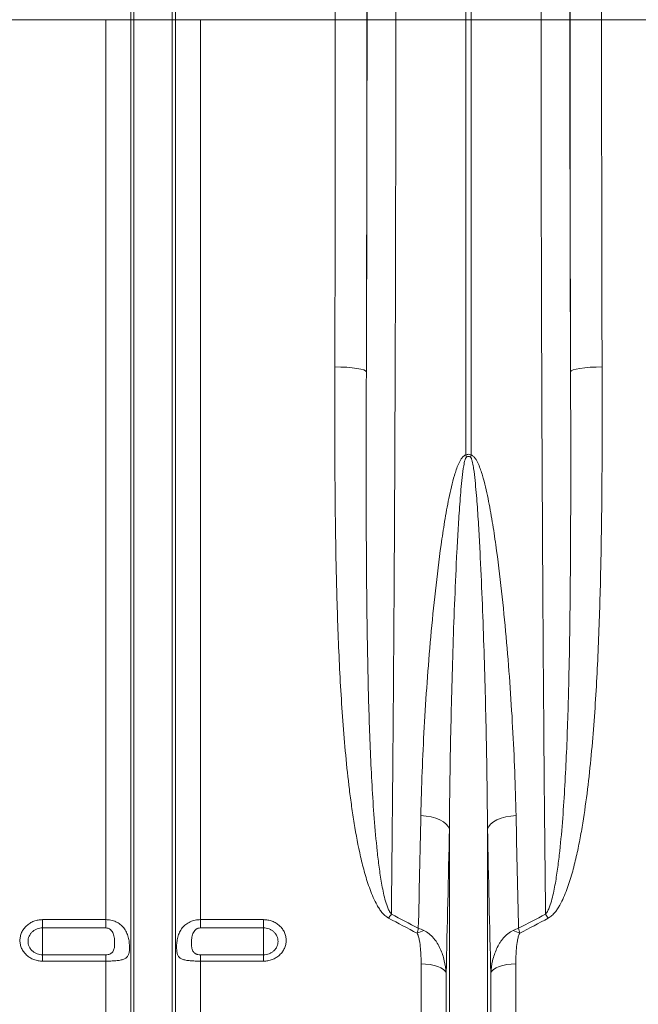
# Model space of a CAD drawing. Units: millimetres. Extents: x -8984 to 8744, y 115 to 6626.
# Drawn here: x 5906 to 6102, y 3116 to 3428 of the extents above; entities that cross this region are included whole.
import ezdxf

# ---------------------------------------------------------------- set-up
doc = ezdxf.new("R2010")
doc.units = ezdxf.units.MM
doc.layers.get('0').update_dxf_attribs({"linetype": 'CONTINUOUS'})
doc.layers.add('ACO_DRAINAGE', color=7, linetype='CONTINUOUS')

# ---------------------------------------------------------------- blocks, each defined once
blk = doc.blocks.new('Z$W@#0B783F36')
at = {"layer": 'ACO_DRAINAGE', "color": 7, "linetype": 'Continuous', "lineweight": 0}
for p, q in [((3385.83, 3313.02), (3385.83, 3548.57)), ((3387.57, 3548.57), (3387.57, 3313.02)), ((3280.66, 3313.02), (3280.66, 3467.72)), ((3292.75, 3313.02), (3292.75, 3467.72)), ((3279.62, 3313.02), (3279.62, 3393.53)), ((3293.78, 3313.02), (3293.78, 3393.53)), ((3271.69, 3313.02), (3228.92, 3313.02)), ((3279.62, 3313.02), (3271.69, 3313.02)), ((3271.69, 3027.77), (3271.69, 3313.02)), ((3280.66, 3313.02), (3279.62, 3313.02)), ((3279.62, 2885.25), (3279.62, 3313.02)), ((3280.66, 2880.59), (3280.66, 3313.02)), ((3292.75, 3313.02), (3280.66, 3313.02)), ((3292.75, 2880.59), (3292.75, 3313.02)), ((3293.78, 3313.02), (3292.75, 3313.02)), ((3293.78, 2885.25), (3293.78, 3313.02)), ((3301.71, 3313.02), (3293.78, 3313.02)), ((3301.71, 3027.77), (3301.71, 3313.02)), ((3344.49, 3313.02), (3301.71, 3313.02)), ((3344.49, 3313.02), (3354.49, 3313.02)), ((3354.55, 3313.02), (3363.67, 3313.02)), ((3363.67, 3313.02), (3385.83, 3313.02)), ((3385.83, 3175.03), (3385.83, 3313.02)), ((3387.57, 3313.02), (3385.83, 3313.02)), ((3409.73, 3313.02), (3387.57, 3313.02)), ((3387.57, 3313.02), (3387.57, 3175.03)), ((3418.86, 3313.02), (3409.73, 3313.02)), ((3428.92, 3313.02), (3418.92, 3313.02)), ((3471.69, 3313.02), (3428.92, 3313.02)), ((3344.33, 3202.96), (3346.26, 3202.93)), ((3346.26, 3202.93), (3348.12, 3202.84)), ((3348.12, 3202.84), (3349.84, 3202.69)), ((3349.84, 3202.69), (3351.34, 3202.5)), ((3351.34, 3202.5), (3352.59, 3202.26)), ((3352.59, 3202.26), (3353.52, 3201.99)), ((3353.52, 3201.99), (3354.11, 3201.7)), ((3419.88, 3201.99), (3419.29, 3201.7)), ((3420.82, 3202.26), (3419.88, 3201.99)), ((3422.06, 3202.5), (3420.82, 3202.26)), ((3423.57, 3202.69), (3422.06, 3202.5)), ((3425.28, 3202.84), (3423.57, 3202.69)), ((3427.14, 3202.93), (3425.28, 3202.84)), ((3429.07, 3202.96), (3427.14, 3202.93)), ((3354.11, 3201.7), (3354.33, 3201.4)), ((3419.29, 3201.7), (3419.07, 3201.4)), ((3373.28, 3060.62), (3371.61, 3060.79)), ((3374.87, 3060.33), (3373.28, 3060.62)), ((3376.34, 3059.92), (3374.87, 3060.33)), ((3377.66, 3059.39), (3376.34, 3059.92)), ((3378.77, 3058.77), (3377.66, 3059.39)), ((3379.66, 3058.07), (3378.77, 3058.77)), ((3393.74, 3058.07), (3394.63, 3058.77)), ((3394.63, 3058.77), (3395.75, 3059.39)), ((3395.75, 3059.39), (3397.06, 3059.92)), ((3397.06, 3059.92), (3398.54, 3060.33)), ((3398.54, 3060.33), (3400.13, 3060.62)), ((3400.13, 3060.62), (3401.79, 3060.79)), ((3380.29, 3057.32), (3379.66, 3058.07)), ((3380.66, 3056.53), (3380.29, 3057.32)), ((3380.66, 2880.59), (3380.66, 3056.53)), ((3392.75, 3056.53), (3393.11, 3057.32)), ((3392.75, 2880.59), (3392.75, 3056.53)), ((3393.11, 3057.32), (3393.74, 3058.07)), ((3251.7, 3027.77), (3271.69, 3027.77)), ((3251.7, 3027.77), (3251.7, 3025.15)), ((3271.69, 3025.15), (3271.69, 3027.77)), ((3301.71, 3027.77), (3321.7, 3027.77)), ((3301.71, 3027.77), (3301.71, 3025.15)), ((3321.7, 3025.15), (3321.7, 3027.77)), ((3271.69, 3025.15), (3251.7, 3025.15)), ((3251.7, 3025.15), (3251.7, 3016.64)), ((3321.7, 3025.15), (3301.71, 3025.15)), ((3321.7, 3025.15), (3321.7, 3016.64)), ((3251.7, 3014.62), (3251.7, 3016.64)), ((3251.7, 3016.64), (3271.69, 3016.64)), ((3271.69, 3014.62), (3271.69, 3016.64)), ((3301.71, 3016.64), (3301.71, 3014.62)), ((3301.71, 3016.64), (3321.7, 3016.64)), ((3321.7, 3016.64), (3321.7, 3014.62)), ((3271.69, 3014.62), (3251.7, 3014.62)), ((3271.69, 2889.42), (3271.69, 3014.62)), ((3301.71, 2889.42), (3301.71, 3014.62)), ((3321.7, 3014.62), (3301.71, 3014.62)), ((3371.69, 2889.42), (3371.69, 3013.77)), ((3373.13, 3013.71), (3371.69, 3013.77)), ((3374.51, 3013.55), (3373.13, 3013.71)), ((3375.8, 3013.28), (3374.51, 3013.55)), ((3376.97, 3012.93), (3375.8, 3013.28)), ((3377.96, 3012.49), (3376.97, 3012.93)), ((3378.75, 3011.98), (3377.96, 3012.49)), ((3379.31, 3011.42), (3378.75, 3011.98)), ((3394.66, 3011.98), (3394.1, 3011.42)), ((3395.45, 3012.49), (3394.66, 3011.98)), ((3396.44, 3012.93), (3395.45, 3012.49)), ((3397.6, 3013.28), (3396.44, 3012.93)), ((3398.89, 3013.55), (3397.6, 3013.28)), ((3400.28, 3013.71), (3398.89, 3013.55)), ((3401.71, 3013.77), (3400.28, 3013.71)), ((3401.71, 2889.42), (3401.71, 3013.77)), ((3379.62, 3010.82), (3379.31, 3011.42)), ((3379.62, 2885.25), (3379.62, 3010.82)), ((3394.1, 3011.42), (3393.78, 3010.82)), ((3393.78, 2885.25), (3393.78, 3010.82))]:
    blk.add_line(p, q, dxfattribs=at)
for centre, radius, start, end in [((3328.22, 3156.84), 60.41, 16.8455, 17.5232), ((3445.18, 3156.84), 60.41, 162.4768, 163.1545), ((3391.73, 3008.69), 36.09, 144.7345, 147.2073), ((3381.67, 3008.69), 36.09, 32.7927, 35.2655), ((3378.82, 3006.87), 18.58, 109.8406, 116.7947), ((3394.58, 3006.87), 18.58, 63.2053, 70.1594)]:
    blk.add_arc(centre, radius, start, end, dxfattribs=at)
for centre, major_axis, ratio, start_param, end_param in [((3350.16, 3313.02), (0, 248), 0.017455, 4.712389, 5.830394), ((3350.17, 3313.02), (0, 250.64), 0.017455, 4.712389, 5.824235), ((3423.23, 3313.02), (0, 250.64), 0.017455, 0.45895, 1.570796), ((3423.25, 3313.02), (0, 248), 0.017455, 0.452791, 1.570796), ((3340.16, 3313.02), (0, 238), 0.018188, 4.712389, 5.830394), ((3433.25, 3313.02), (0, 238), 0.018188, 0.452791, 1.570796), ((3331.99, 3313.02), (0, 706), 0.017702, 4.555866, 4.712389), ((3345.47, 3313.02), (0, 519.77), 0.017455, 4.495968, 4.712389), ((3341.99, 3313.02), (0, 716), 0.017455, 4.555866, 4.712389), ((3427.93, 3313.02), (0, 519.77), 0.017455, 1.570796, 1.787217), ((3431.42, 3313.02), (0, 716), 0.017455, 1.570796, 1.727319), ((3441.41, 3313.02), (0, 706), 0.017702, 1.570796, 1.727319)]:
    blk.add_ellipse(centre, major_axis=major_axis, ratio=ratio, start_param=start_param, end_param=end_param, dxfattribs=at)
for points, knots in [([(3361.24, 3546.64), (3361.33, 3543.95), (3361.42, 3541.07), (3361.55, 3536.47), (3361.59, 3534.89), (3361.68, 3531.65), (3361.72, 3529.99), (3361.93, 3521.49), (3362.09, 3514.04), (3362.31, 3501.91), (3362.38, 3497.71), (3362.49, 3491.16), (3362.52, 3488.94), (3362.58, 3485.54), (3362.59, 3484.4), (3362.63, 3482.1), (3362.64, 3480.94), (3362.79, 3470.47), (3362.91, 3460.71), (3363.12, 3440.29), (3363.21, 3429.64), (3363.31, 3417.13), (3363.32, 3415.74), (3363.34, 3412.94), (3363.35, 3411.54), (3363.38, 3407.33), (3363.39, 3404.5), (3363.45, 3396), (3363.48, 3390.28), (3363.56, 3372.97), (3363.6, 3361.24), (3363.64, 3346.31), (3363.64, 3343.32), (3363.65, 3337.3), (3363.66, 3334.27), (3363.67, 3325.17), (3363.67, 3319.1), (3363.67, 3313.02)], [0, 0, 0, 0, 0.0625, 0.0625, 0.09375, 0.09375, 0.125, 0.125, 0.25, 0.25, 0.3125, 0.3125, 0.34375, 0.34375, 0.359375, 0.359375, 0.375, 0.375, 0.5, 0.5, 0.625, 0.625, 0.640625, 0.640625, 0.65625, 0.65625, 0.6875, 0.6875, 0.75, 0.75, 0.875, 0.875, 0.90625, 0.90625, 0.9375, 0.9375, 1, 1, 1, 1]), ([(3409.73, 3313.02), (3409.73, 3319.1), (3409.74, 3325.17), (3409.75, 3334.27), (3409.75, 3337.3), (3409.76, 3343.32), (3409.77, 3346.32), (3409.8, 3361.26), (3409.85, 3373.02), (3409.93, 3390.37), (3409.96, 3396.1), (3410.01, 3404.63), (3410.03, 3407.46), (3410.06, 3411.69), (3410.07, 3413.1), (3410.09, 3415.89), (3410.1, 3417.29), (3410.19, 3429.74), (3410.29, 3440.38), (3410.5, 3460.79), (3410.62, 3470.57), (3410.76, 3481.07), (3410.78, 3482.23), (3410.81, 3484.53), (3410.83, 3485.66), (3410.88, 3489.05), (3410.92, 3491.26), (3411.02, 3497.79), (3411.09, 3501.98), (3411.32, 3514.07), (3411.47, 3521.5), (3411.68, 3529.99), (3411.73, 3531.65), (3411.81, 3534.89), (3411.86, 3536.47), (3411.99, 3541.07), (3412.08, 3543.95), (3412.17, 3546.64)], [0, 0, 0, 0, 0.0625, 0.0625, 0.09375, 0.09375, 0.125, 0.125, 0.25, 0.25, 0.3125, 0.3125, 0.34375, 0.34375, 0.359375, 0.359375, 0.375, 0.375, 0.5, 0.5, 0.625, 0.625, 0.640625, 0.640625, 0.65625, 0.65625, 0.6875, 0.6875, 0.75, 0.75, 0.875, 0.875, 0.90625, 0.90625, 0.9375, 0.9375, 1, 1, 1, 1]), ([(3363.67, 3313.02), (3363.67, 3306.75), (3363.67, 3300.49), (3363.66, 3287.98), (3363.66, 3281.73), (3363.63, 3263.02), (3363.61, 3250.61), (3363.57, 3232.05), (3363.55, 3225.88), (3363.52, 3216.64), (3363.51, 3213.56), (3363.49, 3207.43), (3363.48, 3204.37), (3363.42, 3189.11), (3363.37, 3177.06), (3363.25, 3153.24), (3363.19, 3141.48), (3363.04, 3118.25), (3362.96, 3106.78), (3362.78, 3084.14), (3362.69, 3072.97), (3362.56, 3059.19), (3362.54, 3056.44), (3362.48, 3050.98), (3362.46, 3048.27), (3362.38, 3040.16), (3362.32, 3034.82), (3362.26, 3029.53)], [0, 0, 0, 0, 0.0625, 0.0625, 0.125, 0.125, 0.25, 0.25, 0.3125, 0.3125, 0.34375, 0.34375, 0.375, 0.375, 0.5, 0.5, 0.625, 0.625, 0.75, 0.75, 0.875, 0.875, 0.90625, 0.90625, 0.9375, 0.9375, 1, 1, 1, 1]), ([(3411.14, 3029.53), (3411.08, 3034.82), (3411.03, 3040.17), (3410.92, 3050.98), (3410.87, 3056.43), (3410.71, 3072.94), (3410.62, 3084.14), (3410.49, 3101.23), (3410.45, 3106.97), (3410.39, 3115.66), (3410.37, 3118.57), (3410.33, 3124.41), (3410.31, 3127.33), (3410.22, 3141.97), (3410.15, 3153.78), (3410.03, 3177.6), (3409.98, 3189.61), (3409.89, 3213.81), (3409.85, 3226.01), (3409.79, 3250.6), (3409.77, 3263), (3409.74, 3287.98), (3409.73, 3300.49), (3409.73, 3313.02)], [0, 0, 0, 0, 0.0625, 0.0625, 0.125, 0.125, 0.25, 0.25, 0.3125, 0.3125, 0.34375, 0.34375, 0.375, 0.375, 0.5, 0.5, 0.625, 0.625, 0.75, 0.75, 0.875, 0.875, 1, 1, 1, 1]), ([(3361.39, 3028.24), (3360.96, 3028.47), (3360.58, 3028.75), (3359.89, 3029.38), (3359.57, 3029.72), (3358.98, 3030.44), (3358.71, 3030.82), (3358.2, 3031.58), (3357.97, 3031.97), (3357.3, 3033.15), (3356.9, 3033.97), (3356.16, 3035.63), (3355.82, 3036.47), (3354.88, 3039.01), (3354.34, 3040.72), (3353.36, 3044.18), (3352.93, 3045.92), (3351.72, 3051.17), (3351.06, 3054.71), (3350.19, 3060.06), (3349.92, 3061.85), (3349.41, 3065.44), (3349.17, 3067.24), (3348.51, 3072.65), (3348.12, 3076.26), (3347.44, 3083.51), (3347.13, 3087.15), (3346.33, 3098.09), (3345.92, 3105.42), (3345.28, 3120.16), (3345.04, 3127.57), (3344.68, 3142.46), (3344.55, 3149.94), (3344.43, 3161.22), (3344.4, 3164.99), (3344.35, 3172.55), (3344.33, 3176.34), (3344.31, 3187.72), (3344.31, 3195.33), (3344.33, 3202.96)], [0, 0, 0, 0, 0.007813, 0.007813, 0.015625, 0.015625, 0.023438, 0.023438, 0.03125, 0.03125, 0.046875, 0.046875, 0.0625, 0.0625, 0.09375, 0.09375, 0.125, 0.125, 0.1875, 0.1875, 0.21875, 0.21875, 0.25, 0.25, 0.3125, 0.3125, 0.375, 0.375, 0.5, 0.5, 0.625, 0.625, 0.75, 0.75, 0.8125, 0.8125, 0.875, 0.875, 1, 1, 1, 1]), ([(3429.07, 3202.96), (3429.09, 3195.33), (3429.1, 3187.72), (3429.07, 3176.34), (3429.06, 3172.56), (3429.01, 3165), (3428.98, 3161.22), (3428.85, 3149.93), (3428.73, 3142.44), (3428.37, 3127.54), (3428.13, 3120.14), (3427.48, 3105.41), (3427.07, 3098.09), (3426.27, 3087.17), (3425.97, 3083.54), (3425.29, 3076.31), (3424.9, 3072.71), (3424.02, 3065.53), (3423.53, 3061.95), (3422.65, 3056.6), (3422.34, 3054.83), (3421.66, 3051.28), (3421.3, 3049.51), (3420.49, 3045.97), (3420.05, 3044.22), (3419.07, 3040.74), (3418.53, 3039.01), (3417.58, 3036.47), (3417.25, 3035.64), (3416.52, 3033.99), (3416.12, 3033.18), (3415.45, 3031.99), (3415.21, 3031.6), (3414.71, 3030.83), (3414.43, 3030.45), (3413.84, 3029.73), (3413.53, 3029.39), (3412.83, 3028.76), (3412.44, 3028.47), (3412.01, 3028.24)], [0, 0, 0, 0, 0.125, 0.125, 0.1875, 0.1875, 0.25, 0.25, 0.375, 0.375, 0.5, 0.5, 0.625, 0.625, 0.6875, 0.6875, 0.75, 0.75, 0.8125, 0.8125, 0.84375, 0.84375, 0.875, 0.875, 0.90625, 0.90625, 0.9375, 0.9375, 0.953125, 0.953125, 0.96875, 0.96875, 0.976562, 0.976562, 0.984375, 0.984375, 0.992188, 0.992188, 1, 1, 1, 1]), ([(3354.33, 3201.4), (3354.31, 3193.87), (3354.29, 3186.37), (3354.28, 3175.17), (3354.27, 3171.44), (3354.28, 3164.01), (3354.28, 3160.31), (3354.31, 3149.24), (3354.35, 3141.91), (3354.48, 3127.34), (3354.57, 3120.1), (3354.83, 3105.71), (3354.99, 3098.57), (3355.45, 3084.38), (3355.74, 3077.33), (3356.33, 3066.83), (3356.56, 3063.34), (3357.09, 3056.4), (3357.39, 3052.95), (3357.95, 3047.8), (3358.15, 3046.09), (3358.61, 3042.69), (3358.86, 3040.99), (3359.31, 3038.45), (3359.47, 3037.61), (3359.82, 3035.93), (3360.01, 3035.1), (3360.45, 3033.44), (3360.7, 3032.62), (3361.15, 3031.41), (3361.32, 3031.01), (3361.62, 3030.43), (3361.73, 3030.24), (3361.97, 3029.87), (3362.1, 3029.69), (3362.26, 3029.53)], [0, 0, 0, 0, 0.125, 0.125, 0.1875, 0.1875, 0.25, 0.25, 0.375, 0.375, 0.5, 0.5, 0.625, 0.625, 0.75, 0.75, 0.8125, 0.8125, 0.875, 0.875, 0.90625, 0.90625, 0.9375, 0.9375, 0.953125, 0.953125, 0.96875, 0.96875, 0.984375, 0.984375, 0.992187, 0.992187, 0.996094, 0.996094, 1, 1, 1, 1]), ([(3411.14, 3029.53), (3411.3, 3029.69), (3411.43, 3029.87), (3411.68, 3030.24), (3411.78, 3030.43), (3412.08, 3031.01), (3412.25, 3031.41), (3412.71, 3032.62), (3412.95, 3033.45), (3413.39, 3035.1), (3413.58, 3035.94), (3413.94, 3037.61), (3414.1, 3038.45), (3414.54, 3040.99), (3414.8, 3042.69), (3415.25, 3046.1), (3415.46, 3047.81), (3416.01, 3052.97), (3416.32, 3056.42), (3416.85, 3063.36), (3417.07, 3066.84), (3417.66, 3077.31), (3417.95, 3084.35), (3418.41, 3098.53), (3418.58, 3105.67), (3418.84, 3120.05), (3418.93, 3127.29), (3419.05, 3141.87), (3419.09, 3149.22), (3419.12, 3160.3), (3419.13, 3164.01), (3419.13, 3171.45), (3419.13, 3175.17), (3419.12, 3186.37), (3419.1, 3193.87), (3419.07, 3201.4)], [0, 0, 0, 0, 0.003906, 0.003906, 0.007813, 0.007813, 0.015625, 0.015625, 0.03125, 0.03125, 0.046875, 0.046875, 0.0625, 0.0625, 0.09375, 0.09375, 0.125, 0.125, 0.1875, 0.1875, 0.25, 0.25, 0.375, 0.375, 0.5, 0.5, 0.625, 0.625, 0.75, 0.75, 0.8125, 0.8125, 0.875, 0.875, 1, 1, 1, 1]), ([(3371.61, 3060.79), (3371.8, 3069.98), (3372.16, 3079.29), (3372.95, 3093.46), (3373.25, 3098.21), (3373.94, 3107.76), (3374.33, 3112.56), (3375.2, 3122.22), (3375.67, 3127.07), (3376.75, 3136.81), (3377.35, 3141.7), (3378.38, 3149.05), (3378.75, 3151.5), (3379.56, 3156.41), (3380, 3158.86), (3380.75, 3162.53), (3381.02, 3163.75), (3381.6, 3166.18), (3381.91, 3167.39), (3382.45, 3169.2), (3382.64, 3169.79), (3383.06, 3170.98), (3383.28, 3171.56), (3383.66, 3172.42), (3383.8, 3172.71), (3384.09, 3173.26), (3384.25, 3173.54), (3384.6, 3174.06), (3384.79, 3174.3), (3385.13, 3174.64), (3385.26, 3174.74), (3385.52, 3174.91), (3385.67, 3174.99), (3385.83, 3175.03)], [0, 0, 0, 0, 0.25, 0.25, 0.375, 0.375, 0.5, 0.5, 0.625, 0.625, 0.75, 0.75, 0.8125, 0.8125, 0.875, 0.875, 0.90625, 0.90625, 0.9375, 0.9375, 0.953125, 0.953125, 0.96875, 0.96875, 0.976563, 0.976563, 0.984375, 0.984375, 0.992188, 0.992188, 0.996094, 0.996094, 1, 1, 1, 1]), ([(3386.04, 3174.35), (3385.98, 3174.3), (3385.93, 3174.23), (3385.85, 3174.1), (3385.82, 3174.02), (3385.72, 3173.81), (3385.67, 3173.66), (3385.53, 3173.2), (3385.46, 3172.9), (3385.26, 3171.97), (3385.16, 3171.35), (3384.88, 3169.48), (3384.74, 3168.22), (3384.47, 3165.71), (3384.36, 3164.46), (3384.14, 3161.95), (3384.05, 3160.69), (3383.77, 3156.93), (3383.61, 3154.42), (3383.31, 3149.41), (3383.17, 3146.91), (3382.78, 3139.42), (3382.56, 3134.44), (3382.16, 3124.51), (3381.98, 3119.57), (3381.5, 3104.79), (3381.25, 3095.01), (3380.86, 3075.63), (3380.72, 3066.03), (3380.66, 3056.53)], [0, 0, 0, 0, 0.001953, 0.001953, 0.003906, 0.003906, 0.007812, 0.007812, 0.015625, 0.015625, 0.03125, 0.03125, 0.0625, 0.0625, 0.09375, 0.09375, 0.125, 0.125, 0.1875, 0.1875, 0.25, 0.25, 0.375, 0.375, 0.5, 0.5, 0.75, 0.75, 1, 1, 1, 1]), ([(3385.83, 3175.03), (3385.96, 3175.1), (3386.1, 3175.17), (3386.39, 3175.25), (3386.55, 3175.27), (3387.01, 3175.27), (3387.31, 3175.18), (3387.57, 3175.03)], [0, 0, 0, 0, 0.25, 0.25, 0.5, 0.5, 1, 1, 1, 1]), ([(3387.36, 3174.35), (3387.27, 3174.42), (3387.17, 3174.48), (3386.94, 3174.57), (3386.82, 3174.59), (3386.58, 3174.59), (3386.46, 3174.57), (3386.24, 3174.48), (3386.14, 3174.42), (3386.04, 3174.35)], [0, 0, 0, 0, 0.25, 0.25, 0.5, 0.5, 0.75, 0.75, 1, 1, 1, 1]), ([(3392.75, 3056.53), (3392.68, 3066.04), (3392.54, 3075.64), (3392.25, 3090.18), (3392.14, 3095.05), (3391.88, 3104.82), (3391.74, 3109.73), (3391.42, 3119.57), (3391.24, 3124.51), (3390.84, 3134.43), (3390.62, 3139.41), (3390.24, 3146.9), (3390.1, 3149.4), (3389.8, 3154.41), (3389.64, 3156.92), (3389.36, 3160.68), (3389.26, 3161.94), (3389.05, 3164.45), (3388.93, 3165.7), (3388.67, 3168.21), (3388.52, 3169.47), (3388.24, 3171.34), (3388.14, 3171.97), (3387.94, 3172.89), (3387.87, 3173.2), (3387.73, 3173.66), (3387.68, 3173.81), (3387.59, 3174.02), (3387.55, 3174.1), (3387.47, 3174.23), (3387.43, 3174.3), (3387.36, 3174.35)], [0, 0, 0, 0, 0.25, 0.25, 0.375, 0.375, 0.5, 0.5, 0.625, 0.625, 0.75, 0.75, 0.8125, 0.8125, 0.875, 0.875, 0.90625, 0.90625, 0.9375, 0.9375, 0.96875, 0.96875, 0.984375, 0.984375, 0.992188, 0.992188, 0.996094, 0.996094, 0.998047, 0.998047, 1, 1, 1, 1]), ([(3387.57, 3175.03), (3387.73, 3174.99), (3387.88, 3174.91), (3388.15, 3174.74), (3388.28, 3174.63), (3388.62, 3174.3), (3388.82, 3174.04), (3389.17, 3173.51), (3389.33, 3173.24), (3389.62, 3172.68), (3389.75, 3172.4), (3390.13, 3171.53), (3390.36, 3170.95), (3390.78, 3169.75), (3390.97, 3169.16), (3391.5, 3167.35), (3391.82, 3166.14), (3392.4, 3163.71), (3392.66, 3162.49), (3393.41, 3158.82), (3393.85, 3156.36), (3394.66, 3151.45), (3395.03, 3149), (3396.06, 3141.65), (3396.66, 3136.77), (3397.73, 3127.05), (3398.21, 3122.2), (3399.07, 3112.57), (3399.46, 3107.77), (3400.15, 3098.22), (3400.45, 3093.47), (3401.24, 3079.3), (3401.6, 3069.98), (3401.79, 3060.79)], [0, 0, 0, 0, 0.003906, 0.003906, 0.007813, 0.007813, 0.015625, 0.015625, 0.023438, 0.023438, 0.03125, 0.03125, 0.046875, 0.046875, 0.0625, 0.0625, 0.09375, 0.09375, 0.125, 0.125, 0.1875, 0.1875, 0.25, 0.25, 0.375, 0.375, 0.5, 0.5, 0.625, 0.625, 0.75, 0.75, 1, 1, 1, 1]), ([(3251.7, 3014.62), (3251.23, 3014.62), (3250.75, 3014.67), (3249.82, 3014.83), (3249.37, 3014.96), (3248.72, 3015.21), (3248.5, 3015.3), (3248.09, 3015.5), (3247.88, 3015.61), (3247.3, 3015.97), (3246.93, 3016.24), (3246.26, 3016.85), (3245.96, 3017.18), (3245.57, 3017.72), (3245.45, 3017.9), (3245.23, 3018.28), (3245.13, 3018.48), (3244.86, 3019.07), (3244.72, 3019.48), (3244.54, 3020.32), (3244.49, 3020.76), (3244.49, 3021.62), (3244.54, 3022.04), (3244.68, 3022.68), (3244.73, 3022.89), (3244.87, 3023.3), (3245.03, 3023.71), (3245.23, 3024.09), (3245.45, 3024.47), (3245.57, 3024.66), (3245.97, 3025.2), (3246.27, 3025.53), (3246.93, 3026.14), (3247.3, 3026.42), (3248.09, 3026.9), (3248.5, 3027.1), (3249.16, 3027.35), (3249.38, 3027.43), (3249.84, 3027.55), (3250.07, 3027.6), (3250.76, 3027.73), (3251.23, 3027.77), (3251.7, 3027.77)], [0, 0, 0, 0, 0.0625, 0.0625, 0.125, 0.125, 0.15625, 0.15625, 0.1875, 0.1875, 0.25, 0.25, 0.3125, 0.3125, 0.34375, 0.34375, 0.375, 0.375, 0.4375, 0.4375, 0.5, 0.5, 0.5625, 0.5625, 0.59375, 0.59375, 0.625, 0.65625, 0.65625, 0.6875, 0.6875, 0.75, 0.75, 0.8125, 0.8125, 0.875, 0.875, 0.90625, 0.90625, 0.9375, 0.9375, 1, 1, 1, 1]), ([(3271.69, 3027.77), (3272.26, 3027.77), (3272.81, 3027.72), (3273.63, 3027.55), (3273.9, 3027.47), (3274.42, 3027.3), (3274.68, 3027.2), (3275.17, 3026.98), (3275.41, 3026.86), (3275.87, 3026.58), (3276.09, 3026.43), (3276.72, 3025.94), (3277.09, 3025.57), (3277.59, 3024.94), (3277.74, 3024.72), (3278.02, 3024.27), (3278.15, 3024.04), (3278.38, 3023.55), (3278.49, 3023.3), (3278.68, 3022.79), (3278.76, 3022.52), (3278.9, 3021.98), (3278.96, 3021.71), (3279.06, 3021.16), (3279.11, 3020.88), (3279.17, 3020.32), (3279.2, 3020.05), (3279.23, 3019.51), (3279.24, 3019.24), (3279.24, 3018.47), (3279.21, 3018), (3279.08, 3017.17), (3278.98, 3016.81), (3278.69, 3016.2), (3278.51, 3015.95), (3278.16, 3015.64), (3278.03, 3015.54), (3277.75, 3015.37), (3277.59, 3015.3), (3277.27, 3015.17), (3277.09, 3015.11), (3276.71, 3015), (3276.51, 3014.96), (3275.88, 3014.84), (3275.43, 3014.78), (3274.68, 3014.72), (3274.42, 3014.7), (3273.9, 3014.67), (3273.64, 3014.66), (3272.83, 3014.63), (3272.26, 3014.62), (3271.69, 3014.62)], [0, 0, 0, 0, 0.0625, 0.0625, 0.09375, 0.09375, 0.125, 0.125, 0.15625, 0.15625, 0.1875, 0.1875, 0.25, 0.25, 0.28125, 0.28125, 0.3125, 0.3125, 0.34375, 0.34375, 0.375, 0.375, 0.40625, 0.40625, 0.4375, 0.4375, 0.46875, 0.46875, 0.5, 0.5, 0.5625, 0.5625, 0.625, 0.625, 0.6875, 0.6875, 0.71875, 0.71875, 0.75, 0.75, 0.78125, 0.78125, 0.8125, 0.8125, 0.875, 0.875, 0.90625, 0.90625, 0.9375, 0.9375, 1, 1, 1, 1]), ([(3301.71, 3014.62), (3301.43, 3014.62), (3301.15, 3014.62), (3300.59, 3014.63), (3300.31, 3014.64), (3299.77, 3014.66), (3299.5, 3014.67), (3298.97, 3014.7), (3298.72, 3014.72), (3298.22, 3014.76), (3297.98, 3014.79), (3297.52, 3014.85), (3297.3, 3014.88), (3296.67, 3015), (3296.3, 3015.1), (3295.81, 3015.3), (3295.65, 3015.38), (3295.37, 3015.54), (3295.25, 3015.64), (3295.02, 3015.84), (3294.91, 3015.96), (3294.73, 3016.21), (3294.64, 3016.35), (3294.5, 3016.66), (3294.44, 3016.82), (3294.34, 3017.18), (3294.3, 3017.37), (3294.23, 3017.79), (3294.21, 3018.01), (3294.18, 3018.48), (3294.17, 3018.72), (3294.17, 3019.23), (3294.17, 3019.49), (3294.21, 3020.04), (3294.23, 3020.31), (3294.33, 3021.14), (3294.43, 3021.69), (3294.64, 3022.5), (3294.72, 3022.77), (3294.91, 3023.28), (3295.01, 3023.53), (3295.36, 3024.27), (3295.64, 3024.72), (3296.13, 3025.35), (3296.31, 3025.55), (3296.69, 3025.92), (3296.88, 3026.09), (3297.51, 3026.58), (3297.98, 3026.86), (3298.72, 3027.2), (3298.97, 3027.3), (3299.5, 3027.47), (3299.77, 3027.54), (3300.31, 3027.66), (3300.59, 3027.7), (3301.15, 3027.76), (3301.43, 3027.77), (3301.71, 3027.77)], [0, 0, 0, 0, 0.03125, 0.03125, 0.0625, 0.0625, 0.09375, 0.09375, 0.125, 0.125, 0.15625, 0.15625, 0.1875, 0.1875, 0.25, 0.25, 0.28125, 0.28125, 0.3125, 0.3125, 0.34375, 0.34375, 0.375, 0.375, 0.40625, 0.40625, 0.4375, 0.4375, 0.46875, 0.46875, 0.5, 0.5, 0.53125, 0.53125, 0.5625, 0.5625, 0.625, 0.625, 0.65625, 0.65625, 0.6875, 0.6875, 0.75, 0.75, 0.78125, 0.78125, 0.8125, 0.8125, 0.875, 0.875, 0.90625, 0.90625, 0.9375, 0.9375, 0.96875, 0.96875, 1, 1, 1, 1]), ([(3321.7, 3027.77), (3322.18, 3027.77), (3322.66, 3027.73), (3323.58, 3027.56), (3324.03, 3027.44), (3324.69, 3027.19), (3324.9, 3027.09), (3325.32, 3026.89), (3325.52, 3026.78), (3326.11, 3026.42), (3326.47, 3026.14), (3327.14, 3025.53), (3327.44, 3025.19), (3327.83, 3024.66), (3327.95, 3024.47), (3328.18, 3024.09), (3328.28, 3023.89), (3328.55, 3023.3), (3328.68, 3022.89), (3328.87, 3022.04), (3328.91, 3021.61), (3328.91, 3020.75), (3328.87, 3020.32), (3328.73, 3019.69), (3328.67, 3019.48), (3328.53, 3019.07), (3328.38, 3018.66), (3328.17, 3018.28), (3327.95, 3017.9), (3327.83, 3017.71), (3327.43, 3017.18), (3327.14, 3016.85), (3326.47, 3016.24), (3326.1, 3015.96), (3325.32, 3015.49), (3324.9, 3015.29), (3324.25, 3015.04), (3324.02, 3014.97), (3323.57, 3014.84), (3323.34, 3014.79), (3322.65, 3014.66), (3322.18, 3014.62), (3321.7, 3014.62)], [0, 0, 0, 0, 0.0625, 0.0625, 0.125, 0.125, 0.15625, 0.15625, 0.1875, 0.1875, 0.25, 0.25, 0.3125, 0.3125, 0.34375, 0.34375, 0.375, 0.375, 0.4375, 0.4375, 0.5, 0.5, 0.5625, 0.5625, 0.59375, 0.59375, 0.625, 0.65625, 0.65625, 0.6875, 0.6875, 0.75, 0.75, 0.8125, 0.8125, 0.875, 0.875, 0.90625, 0.90625, 0.9375, 0.9375, 1, 1, 1, 1]), ([(3251.7, 3025.15), (3251.39, 3025.15), (3251.09, 3025.13), (3250.5, 3025.02), (3250.2, 3024.93), (3249.64, 3024.72), (3249.37, 3024.59), (3248.87, 3024.27), (3248.63, 3024.09), (3248.2, 3023.7), (3248.01, 3023.48), (3247.67, 3023.02), (3247.53, 3022.77), (3247.3, 3022.26), (3247.21, 3021.99), (3247.1, 3021.44), (3247.07, 3021.17), (3247.07, 3020.61), (3247.1, 3020.33), (3247.21, 3019.79), (3247.3, 3019.53), (3247.53, 3019.01), (3247.67, 3018.76), (3248.01, 3018.3), (3248.2, 3018.09), (3248.63, 3017.69), (3248.87, 3017.52), (3249.37, 3017.21), (3249.64, 3017.07), (3250.2, 3016.86), (3250.49, 3016.78), (3251.09, 3016.67), (3251.39, 3016.64), (3251.7, 3016.64)], [0, 0, 0, 0, 0.0625, 0.0625, 0.125, 0.125, 0.1875, 0.1875, 0.25, 0.25, 0.3125, 0.3125, 0.375, 0.375, 0.4375, 0.4375, 0.5, 0.5, 0.5625, 0.5625, 0.625, 0.625, 0.6875, 0.6875, 0.75, 0.75, 0.8125, 0.8125, 0.875, 0.875, 0.9375, 0.9375, 1, 1, 1, 1]), ([(3271.69, 3016.64), (3271.96, 3016.64), (3272.23, 3016.67), (3272.61, 3016.74), (3272.73, 3016.77), (3272.97, 3016.85), (3273.08, 3016.9), (3273.29, 3017), (3273.38, 3017.05), (3273.56, 3017.18), (3273.64, 3017.24), (3273.87, 3017.46), (3273.99, 3017.63), (3274.18, 3017.98), (3274.25, 3018.17), (3274.37, 3018.56), (3274.41, 3018.77), (3274.5, 3019.42), (3274.52, 3019.88), (3274.52, 3020.59), (3274.52, 3020.83), (3274.49, 3021.33), (3274.47, 3021.59), (3274.41, 3022.09), (3274.37, 3022.34), (3274.26, 3022.85), (3274.18, 3023.1), (3273.99, 3023.6), (3273.87, 3023.84), (3273.57, 3024.28), (3273.39, 3024.47), (3273.07, 3024.72), (3272.96, 3024.79), (3272.73, 3024.92), (3272.61, 3024.98), (3272.23, 3025.11), (3271.96, 3025.15), (3271.69, 3025.15)], [0, 0, 0, 0, 0.0625, 0.0625, 0.09375, 0.09375, 0.125, 0.125, 0.15625, 0.15625, 0.1875, 0.1875, 0.25, 0.25, 0.3125, 0.3125, 0.375, 0.375, 0.5, 0.5, 0.5625, 0.5625, 0.625, 0.625, 0.6875, 0.6875, 0.75, 0.75, 0.8125, 0.8125, 0.875, 0.875, 0.90625, 0.90625, 0.9375, 0.9375, 1, 1, 1, 1]), ([(3301.71, 3025.15), (3301.44, 3025.15), (3301.17, 3025.11), (3300.8, 3024.98), (3300.68, 3024.92), (3300.44, 3024.79), (3300.33, 3024.72), (3300.02, 3024.47), (3299.84, 3024.28), (3299.54, 3023.84), (3299.42, 3023.6), (3299.22, 3023.1), (3299.15, 3022.85), (3299.04, 3022.34), (3298.99, 3022.09), (3298.93, 3021.59), (3298.91, 3021.33), (3298.89, 3020.83), (3298.88, 3020.59), (3298.88, 3019.88), (3298.9, 3019.42), (3298.99, 3018.77), (3299.04, 3018.56), (3299.15, 3018.17), (3299.22, 3017.98), (3299.41, 3017.63), (3299.54, 3017.46), (3299.76, 3017.24), (3299.84, 3017.18), (3300.02, 3017.05), (3300.12, 3017), (3300.33, 3016.9), (3300.44, 3016.85), (3300.67, 3016.77), (3300.8, 3016.74), (3301.17, 3016.67), (3301.44, 3016.64), (3301.71, 3016.64)], [0, 0, 0, 0, 0.0625, 0.0625, 0.09375, 0.09375, 0.125, 0.125, 0.1875, 0.1875, 0.25, 0.25, 0.3125, 0.3125, 0.375, 0.375, 0.4375, 0.4375, 0.5, 0.5, 0.625, 0.625, 0.6875, 0.6875, 0.75, 0.75, 0.8125, 0.8125, 0.84375, 0.84375, 0.875, 0.875, 0.90625, 0.90625, 0.9375, 0.9375, 1, 1, 1, 1]), ([(3321.7, 3016.64), (3322.01, 3016.64), (3322.31, 3016.67), (3322.91, 3016.78), (3323.2, 3016.86), (3323.76, 3017.07), (3324.03, 3017.2), (3324.54, 3017.51), (3324.77, 3017.69), (3325.2, 3018.08), (3325.39, 3018.3), (3325.73, 3018.76), (3325.87, 3019.01), (3326.1, 3019.52), (3326.19, 3019.79), (3326.31, 3020.33), (3326.34, 3020.61), (3326.34, 3021.16), (3326.31, 3021.44), (3326.19, 3021.99), (3326.1, 3022.25), (3325.87, 3022.77), (3325.73, 3023.02), (3325.4, 3023.48), (3325.2, 3023.69), (3324.77, 3024.09), (3324.54, 3024.27), (3324.04, 3024.58), (3323.77, 3024.72), (3323.2, 3024.93), (3322.91, 3025.02), (3322.32, 3025.13), (3322.01, 3025.15), (3321.7, 3025.15)], [0, 0, 0, 0, 0.0625, 0.0625, 0.125, 0.125, 0.1875, 0.1875, 0.25, 0.25, 0.3125, 0.3125, 0.375, 0.375, 0.4375, 0.4375, 0.5, 0.5, 0.5625, 0.5625, 0.625, 0.625, 0.6875, 0.6875, 0.75, 0.75, 0.8125, 0.8125, 0.875, 0.875, 0.9375, 0.9375, 1, 1, 1, 1]), ([(3379.62, 3010.82), (3379.54, 3012.15), (3379.35, 3013.47), (3378.89, 3015.41), (3378.71, 3016.05), (3378.28, 3017.31), (3378.04, 3017.93), (3377.49, 3019.13), (3377.18, 3019.72), (3376.66, 3020.57), (3376.47, 3020.84), (3376.08, 3021.39), (3375.87, 3021.65), (3375.23, 3022.41), (3374.75, 3022.88), (3373.7, 3023.72), (3373.13, 3024.07), (3372.52, 3024.35)], [0, 0, 0, 0, 0.25, 0.25, 0.375, 0.375, 0.5, 0.5, 0.625, 0.625, 0.6875, 0.6875, 0.75, 0.75, 0.875, 0.875, 1, 1, 1, 1]), ([(3393.78, 3010.82), (3393.87, 3012.15), (3394.06, 3013.47), (3394.51, 3015.41), (3394.7, 3016.05), (3395.12, 3017.31), (3395.36, 3017.93), (3395.91, 3019.13), (3396.22, 3019.72), (3396.75, 3020.57), (3396.93, 3020.84), (3397.33, 3021.39), (3397.53, 3021.65), (3398.18, 3022.41), (3398.65, 3022.88), (3399.7, 3023.72), (3400.27, 3024.07), (3400.89, 3024.35)], [0, 0, 0, 0, 0.25, 0.25, 0.375, 0.375, 0.5, 0.5, 0.625, 0.625, 0.6875, 0.6875, 0.75, 0.75, 0.875, 0.875, 1, 1, 1, 1]), ([(3371.69, 3013.77), (3371.69, 3014.58), (3371.68, 3015.4), (3371.61, 3017.03), (3371.56, 3017.84), (3371.41, 3019.47), (3371.31, 3020.29), (3371.09, 3021.5), (3371.01, 3021.9), (3370.84, 3022.5), (3370.78, 3022.7), (3370.64, 3023.09), (3370.56, 3023.28), (3370.45, 3023.46)], [0, 0, 0, 0, 0.25, 0.25, 0.5, 0.5, 0.75, 0.75, 0.875, 0.875, 0.9375, 0.9375, 1, 1, 1, 1]), ([(3402.96, 3023.46), (3402.85, 3023.28), (3402.76, 3023.09), (3402.62, 3022.7), (3402.56, 3022.5), (3402.4, 3021.9), (3402.31, 3021.5), (3402.09, 3020.29), (3401.99, 3019.47), (3401.84, 3017.84), (3401.79, 3017.03), (3401.73, 3015.4), (3401.71, 3014.58), (3401.71, 3013.77)], [0, 0, 0, 0, 0.0625, 0.0625, 0.125, 0.125, 0.25, 0.25, 0.5, 0.5, 0.75, 0.75, 1, 1, 1, 1])]:
    blk.add_open_spline(points, degree=3, knots=knots, dxfattribs=at)
for points in [[(3370.81, 3025.03), (3371.1, 3036.67), (3371.37, 3048.59), (3371.61, 3060.79)], [(3401.79, 3060.79), (3402.04, 3048.59), (3402.3, 3036.67), (3402.59, 3025.03)], [(3380.66, 3056.53), (3380.34, 3040.83), (3380, 3025.6), (3379.62, 3010.82)], [(3393.78, 3010.82), (3393.41, 3025.6), (3393.06, 3040.83), (3392.75, 3056.53)], [(3370.45, 3023.46), (3367.42, 3025.04), (3364.4, 3026.63), (3361.39, 3028.24)], [(3362.26, 3029.53), (3365.11, 3028.02), (3367.96, 3026.52), (3370.81, 3025.03)], [(3402.59, 3025.03), (3405.45, 3026.52), (3408.3, 3028.02), (3411.14, 3029.53)], [(3412.01, 3028.24), (3409, 3026.63), (3405.98, 3025.04), (3402.96, 3023.46)], [(3370.45, 3023.46), (3370.57, 3024), (3370.7, 3024.53), (3370.81, 3025.03)], [(3372.52, 3024.35), (3371.96, 3024.6), (3371.39, 3024.83), (3370.81, 3025.03)], [(3400.89, 3024.35), (3401.45, 3024.6), (3402.02, 3024.83), (3402.59, 3025.03)], [(3402.96, 3023.46), (3402.83, 3024), (3402.71, 3024.53), (3402.59, 3025.03)]]:
    blk.add_open_spline(points, degree=3, dxfattribs=at)

msp = doc.modelspace()

# ---------------------------------------------------------------- block references
at = {"color": 7}
msp.add_blockref('Z$W@#0B783F36', (2661.29, 115.08), dxfattribs=at)

doc.saveas('drawing.dxf')
